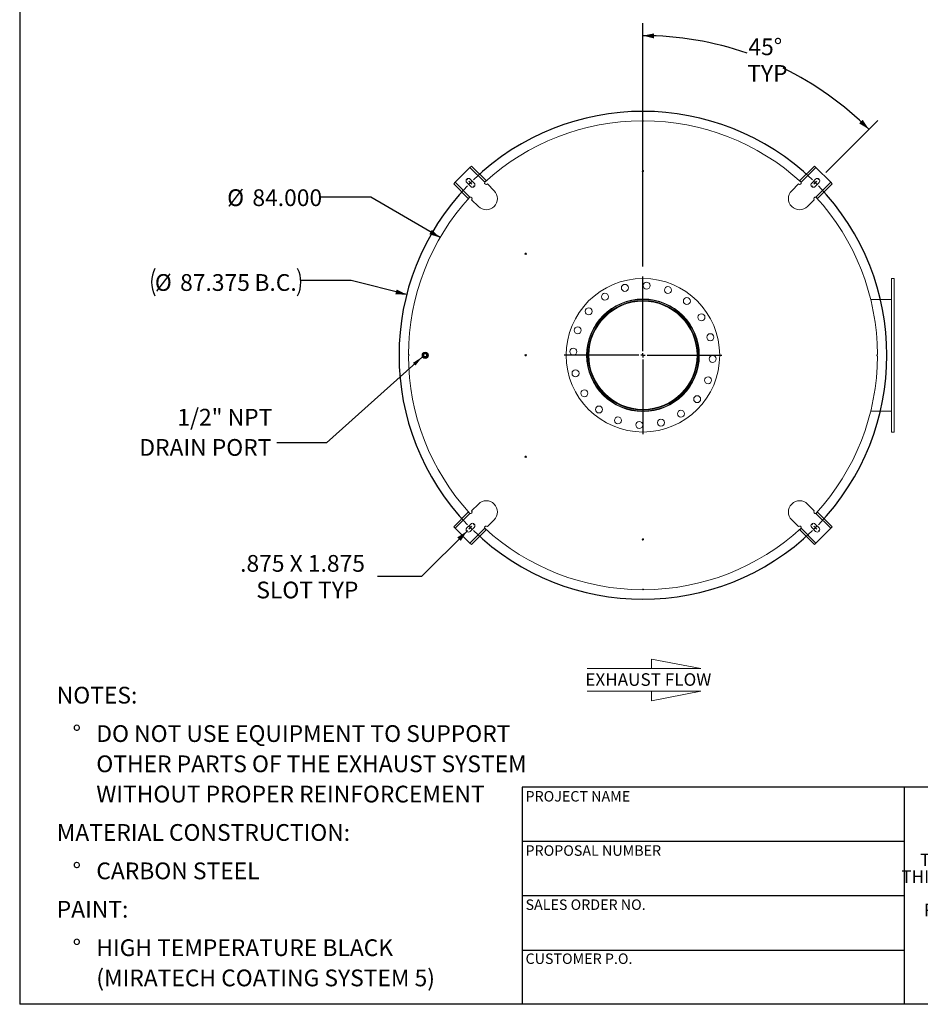
# Model space of a CAD drawing. Units: inches. Extents: x 0.5 to 10.5, y 0.5 to 7.9.
# Drawn here: x 0.5 to 5, y 0.5 to 5.4 of the extents above; entities that cross this region are included whole.
import ezdxf

# ---------------------------------------------------------------- set-up
doc = ezdxf.new("R2010")
doc.units = ezdxf.units.IN
doc.header["$MEASUREMENT"] = 0
doc.layers.add('FORMAT', color=7, linetype='Continuous')
doc.styles.add('SLDTEXTSTYLE0', font='TXT', dxfattribs={"width": 0.75})
doc.styles.add('SLDTEXTSTYLE3', font='TXT', dxfattribs={"width": 0.7})
doc.dimstyles.new('SLDDIMSTYLE1', dxfattribs={"dimtxt": 0.18, "dimasz": 0.055, "dimexe": 0, "dimexo": 0.0625, "dimgap": 0, "dimtad": 0, "dimtih": 1, "dimtoh": 1, "dimdec": 0, "dimrnd": 1e-09, "dimzin": 0, "dimdsep": 46, "dimtxsty": 'Standard', "dimsah": 1, "dimcen": 0.09, "dimadec": 0, "dimazin": 0, "dimtfac": 0.055, "dimtdec": 0, "dimtofl": 0, "dimtmove": 0, "dimatfit": 3, "dimfxl": 0, "dimfrac": 2, "dimtolj": 1, "dimtzin": 0, "dimarcsym": 0})
doc.dimstyles.new('SLDDIMSTYLE2', dxfattribs={"dimtxt": 0.083333, "dimasz": 0.055, "dimexe": 0, "dimexo": 0.0625, "dimgap": 0.020833, "dimtad": 0, "dimtih": 1, "dimtoh": 1, "dimdec": 3, "dimlfac": 36, "dimrnd": 1e-09, "dimzin": 4, "dimdsep": 46, "dimtxsty": 'SLDTEXTSTYLE0', "dimsah": 1, "dimcen": 0, "dimadec": 0, "dimazin": 1, "dimtfac": 1, "dimtdec": 4, "dimtofl": 0, "dimtmove": 0, "dimatfit": 3, "dimfxl": 0, "dimfrac": 2, "dimtolj": 1, "dimtzin": 12, "dimarcsym": 0})
doc.dimstyles.new('SLDDIMSTYLE3', dxfattribs={"dimtxt": 0.083333, "dimasz": 0.055, "dimexe": 0, "dimexo": 0.0625, "dimgap": 0.020833, "dimtad": 0, "dimtih": 1, "dimtoh": 1, "dimdec": 3, "dimlfac": 36, "dimrnd": 1e-09, "dimzin": 12, "dimdsep": 46, "dimtxsty": 'SLDTEXTSTYLE0', "dimsah": 1, "dimcen": 0, "dimadec": 0, "dimazin": 3, "dimtfac": 1, "dimtdec": 4, "dimtofl": 0, "dimtmove": 0, "dimatfit": 3, "dimfxl": 0, "dimfrac": 2, "dimtolj": 1, "dimtzin": 12, "dimarcsym": 0})
doc.dimstyles.new('SLDDIMSTYLE4', dxfattribs={"dimtxt": 0.083333, "dimasz": 0.055, "dimexe": 0, "dimexo": 0.0625, "dimgap": 0.020833, "dimtad": 0, "dimtih": 1, "dimtoh": 1, "dimdec": 4, "dimlfac": 36, "dimzin": 12, "dimdsep": 46, "dimtxsty": 'SLDTEXTSTYLE0', "dimsah": 1, "dimcen": 0.09, "dimazin": 3, "dimtfac": 1, "dimtdec": 4, "dimtofl": 0, "dimtmove": 0, "dimatfit": 3, "dimfxl": 0, "dimfrac": 2, "dimtolj": 1, "dimtzin": 12, "dimarcsym": 0})
doc.dimstyles.new('SLDDIMSTYLE5', dxfattribs={"dimtxt": 0.083333, "dimasz": 0.055, "dimexe": 0, "dimexo": 0.0625, "dimgap": 0.020833, "dimtad": 0, "dimtih": 1, "dimtoh": 1, "dimdec": 3, "dimlfac": 36, "dimrnd": 1e-09, "dimzin": 12, "dimdsep": 46, "dimtxsty": 'SLDTEXTSTYLE0', "dimsah": 1, "dimcen": 0, "dimadec": 0, "dimazin": 3, "dimtfac": 1, "dimtdec": 4, "dimtofl": 0, "dimtmove": 0, "dimatfit": 3, "dimfxl": 0, "dimfrac": 2, "dimtolj": 1, "dimtzin": 12, "dimarcsym": 0})

# ---------------------------------------------------------------- blocks, each defined once
blk = doc.blocks.new('SW_NOTE_0')
at = {"layer": 'FORMAT', "color": 0, "attachment_point": 1, "style": 'SLDTEXTSTYLE0'}
for s, insert, char_height in [('NOTES:', (0, 0.1074), 0.08333), ('%%d', (0.0787, -0.0837), 0.08333), ('DO NOT USE EQUIPMENT TO SUPPORT', (0.1969, -0.0837), 0.083333), ('OTHER PARTS OF THE EXHAUST SYSTEM', (0.1969, -0.2342), 0.083333), ('WITHOUT PROPER REINFORCEMENT', (0.1969, -0.3847), 0.083333), ('MATERIAL CONSTRUCTION:', (0, -0.5758), 0.083333), ('%%d', (0.0787, -0.7669), 0.08333), ('CARBON STEEL', (0.1969, -0.7669), 0.083333), ('PAINT:', (0, -0.958), 0.08333), ('%%d', (0.0787, -1.1491), 0.08333), ('HIGH TEMPERATURE BLACK', (0.1969, -1.1491), 0.083333), ('(MIRATECH COATING SYSTEM 5)', (0.1969, -1.2996), 0.083333)]:
    blk.add_mtext(s, dxfattribs=dict(at, insert=insert, char_height=char_height))
blk = doc.blocks.new('SW_NOTE_2')
at = {"layer": 'FORMAT', "color": 0, "char_height": 0.0625, "attachment_point": 2, "style": 'SLDTEXTSTYLE3'}
for s, insert in [('THE INFORMATION CONTAINED IN', (0.5811, 0.0806)), ('THIS DRAWING IS THE SOLE PROPERTY', (0.582, -0.0028)), ('OF MIRATECH GROUP, LLC.  ANY', (0.58, -0.0861)), ('REPRODUCTION IN PART OR AS A', (0.58, -0.1694)), ('WHOLE WITHOUT THE WRITTEN', (0.5768, -0.2528)), ('PERMISSION OF MIRATECH', (0.5805, -0.3361)), ('GROUP, LLC IS PROHIBITED.', (0.5841, -0.4194))]:
    blk.add_mtext(s, dxfattribs=dict(at, insert=insert))
blk = doc.blocks.new('Flow Arrow - Exhaust Flow')
at = {"color": 7, "linetype": 'Continuous', "lineweight": 0}
for p, q in [((187.51, 456.2), (171.88, 459.22)), ((171.88, 459.22), (171.88, 456.2)), ((151.3, 456.2), (187.51, 456.2)), ((151.3, 448.97), (187.51, 448.97)), ((187.51, 448.97), (171.88, 445.94)), ((171.88, 445.94), (171.88, 448.97))]:
    blk.add_line(p, q, dxfattribs=at)
at = {"color": 7, "linetype": 'Continuous', "lineweight": 0, "insert": (150.76, 454.72), "char_height": 4, "attachment_point": 1, "style": 'SLDTEXTSTYLE0'}
blk.add_mtext('EXHAUST FLOW', dxfattribs=at)
blk = doc.blocks.new('_D_7')
at = {"layer": 'FORMAT'}
for p, q in [((2.2463, 4.5158), (1.9963, 4.5158)), ((2.5917, 4.3153), (2.2463, 4.5158))]:
    blk.add_line(p, q, dxfattribs=at)
blk.add_solid([(2.5917, 4.3153), (2.5504, 4.3537), (2.5379, 4.3321)], dxfattribs=at)
at = {"layer": 'FORMAT', "char_height": 0.08333, "attachment_point": 1, "style": 'SLDTEXTSTYLE0'}
for s, insert in [('%%c', (1.5319, 4.5554)), ('84.000', (1.6577, 4.5554))]:
    blk.add_mtext(s, dxfattribs=dict(at, insert=insert))
blk = doc.blocks.new('_D_8')
at = {"layer": 'FORMAT'}
for p, q in [((2.7243, 2.8532), (2.4994, 2.6283)), ((2.4994, 2.6283), (2.2807, 2.6283))]:
    blk.add_line(p, q, dxfattribs=at)
blk.add_solid([(2.7243, 2.8532), (2.6765, 2.8231), (2.6942, 2.8054)], dxfattribs=at)
at = {"layer": 'FORMAT', "attachment_point": 1, "style": 'SLDTEXTSTYLE0'}
for s, insert, char_height in [('.875 X 1.875', (1.5967, 2.7357), 0.083333), ('SLOT TYP', (1.6773, 2.6033), 0.08333)]:
    blk.add_mtext(s, dxfattribs=dict(at, insert=insert, char_height=char_height))
blk = doc.blocks.new('_D_9')
at = {"layer": 'FORMAT'}
for p, q in [((3.6008, 4.172), (3.6008, 5.3823)), ((4.5102, 4.6391), (4.7694, 4.8982))]:
    blk.add_line(p, q, dxfattribs=at)
for start, end in [(70.947, 90), (45, 63.9647)]:
    blk.add_arc((3.6008, 3.7297), 1.5901, start, end, dxfattribs=at)
for points in [[(3.6008, 5.3198), (3.6556, 5.3063), (3.656, 5.3313)], [(4.7252, 4.854), (4.6943, 4.9013), (4.6769, 4.8833)]]:
    blk.add_solid(points, dxfattribs=at)
at = {"layer": 'FORMAT', "char_height": 0.08333, "attachment_point": 1, "style": 'SLDTEXTSTYLE0'}
for s, insert in [('45°', (4.1255, 5.3062)), ('TYP', (4.1199, 5.1738))]:
    blk.add_mtext(s, dxfattribs=dict(at, insert=insert))
blk = doc.blocks.new('_D_10')
at = {"layer": 'FORMAT'}
for p, q in [((2.1488, 4.1023), (1.8988, 4.1023)), ((2.4253, 4.0313), (2.1488, 4.1023))]:
    blk.add_line(p, q, dxfattribs=at)
for centre, start, end in [((1.3079, 4.0938), 153.4349, 206.5651), ((1.7471, 4.0938), 333.4349, 26.5651)]:
    blk.add_arc(centre, 0.1517, start, end, dxfattribs=at)
blk.add_solid([(2.4253, 4.0313), (2.3752, 4.0571), (2.369, 4.0329)], dxfattribs=at)
at = {"layer": 'FORMAT', "char_height": 0.08333, "attachment_point": 1, "style": 'SLDTEXTSTYLE0'}
for s, insert in [('%%c', (1.1723, 4.1334)), ('87.375', (1.2981, 4.1334)), ('B.C.', (1.6679, 4.1334))]:
    blk.add_mtext(s, dxfattribs=dict(at, insert=insert))
blk = doc.blocks.new('SW_NOTE_9')
at = {"layer": 'FORMAT', "color": 0, "char_height": 0.08333, "attachment_point": 3, "style": 'SLDTEXTSTYLE0'}
for s, insert in [('1/2" NPT', (-0.0232, 0.1691)), ('DRAIN PORT', (-0.0277, 0.0187))]:
    blk.add_mtext(s, dxfattribs=dict(at, insert=insert))
blk = doc.blocks.new('SW_CENTERMARKSYMBOL_1')
at = {"layer": 'FORMAT', "color": 0}
for p, q in [((0, 0.0208), (0, 0.3924)), ((-0.0208, 0), (-0.3924, 0)), ((0, 0), (-0.0104, 0)), ((0, 0), (0, 0.0104)), ((0, 0), (0, -0.0104)), ((0, 0), (0.0104, 0)), ((0.0208, 0), (0.3924, 0)), ((0, -0.0208), (0, -0.3924))]:
    blk.add_line(p, q, dxfattribs=at)
blk = doc.blocks.new('SW_CENTERMARKSYMBOL_2')
at = {"layer": 'FORMAT', "color": 0}
for p, q in [((-1.7309, 0.0147), (-1.7322, 0.016)), ((-1.7162, 0), (-1.7236, 0.0074)), ((0, 0), (-0.0074, -0.0074)), ((0, 0), (0.0074, 0.0074)), ((0.0147, 0.0147), (0.016, 0.016)), ((-1.7162, 0), (-1.7088, -0.0074)), ((-1.7015, -0.0147), (-1.7002, -0.016)), ((-0.0147, -0.0147), (-0.016, -0.016)), ((-1.7162, -1.7162), (-1.7088, -1.7088)), ((-1.7015, -1.7015), (-1.7002, -1.7002)), ((-0.0147, -1.7015), (-0.016, -1.7002)), ((0, -1.7162), (-0.0074, -1.7088)), ((-1.7309, -1.7309), (-1.7322, -1.7322)), ((-1.7162, -1.7162), (-1.7236, -1.7236)), ((0, -1.7162), (0.0074, -1.7236)), ((0.0147, -1.7309), (0.016, -1.7322))]:
    blk.add_line(p, q, dxfattribs=at)
for start, end in [(45.9836, 134.0164), (134.5082, 135), (45, 45.4918), (44.5082, 45), (135.9836, 224.0164), (135, 135.4918), (315.9836, 44.0164), (224.5082, 225), (315, 315.4918), (225, 225.4918), (225.9836, 314.0164), (314.5082, 315)]:
    blk.add_arc((-0.8581, -0.8581), 1.2135, start, end, dxfattribs=at)

msp = doc.modelspace()

# ---------------------------------------------------------------- linework, layer by layer
at = {"color": 7, "linetype": 'Continuous', "lineweight": 15}
for p, q in [((2.7402368, 4.66389), (2.6665799, 4.590233)), ((2.7402368, 4.66389), (2.7476025, 4.6712556)), ((2.8134476, 4.5906792), (2.7402368, 4.66389)), ((2.8202774, 4.5985808), (2.7476025, 4.6712556)), ((4.3813138, 4.5985808), (4.4539887, 4.6712556)), ((4.4613544, 4.66389), (4.3881437, 4.5906792)), ((4.4539887, 4.6712556), (4.4613544, 4.66389)), ((4.5350113, 4.590233), (4.4613544, 4.66389)), ((2.7611063, 4.5865501), (2.7414645, 4.606192)), ((4.4601268, 4.606192), (4.4404849, 4.5865501)), ((2.6592142, 4.5828673), (2.6665799, 4.590233)), ((2.7318891, 4.5101924), (2.6592142, 4.5828673)), ((2.6665799, 4.590233), (2.7397906, 4.5170223)), ((2.7242778, 4.5890054), (2.7439197, 4.5693635)), ((2.8143249, 4.5923695), (2.8167222, 4.5947668)), ((2.8160573, 4.59298), (2.8154688, 4.5935684)), ((2.8202774, 4.5985808), (2.8212165, 4.5976417)), ((2.8605432, 4.5484941), (2.8271521, 4.5818852)), ((4.3744392, 4.5818852), (4.341048, 4.5484941)), ((4.3803747, 4.5976417), (4.3813138, 4.5985808)), ((4.3848672, 4.5947689), (4.3873159, 4.5923201)), ((4.3861377, 4.5935837), (4.385534, 4.59298)), ((4.4576715, 4.5693635), (4.4773134, 4.5890054)), ((4.4618006, 4.5170223), (4.5350113, 4.590233)), ((4.4697022, 4.5101924), (4.542377, 4.5828673)), ((4.5350113, 4.590233), (4.542377, 4.5828673)), ((2.7328282, 4.5092533), (2.7318891, 4.5101924)), ((2.735701, 4.5137458), (2.7381497, 4.5161945)), ((2.7368861, 4.5150163), (2.7374899, 4.5144126)), ((4.4634909, 4.5161449), (4.4658882, 4.5137477)), ((4.4641014, 4.5144126), (4.4646898, 4.515001)), ((4.4697022, 4.5101924), (4.4687631, 4.5092533)), ((2.7485846, 4.5033178), (2.7819758, 4.4699266)), ((4.4196154, 4.4699266), (4.4530066, 4.5033178)), ((4.8507956, 4.1116187), (4.8369067, 4.1116187)), ((4.8369067, 3.3477298), (4.8369067, 4.1116187)), ((4.8507956, 3.3477298), (4.8507956, 4.1116187)), ((3.6007718, 4.0024714), (3.6007714, 4.007452)), ((3.6007721, 3.9991492), (3.6007718, 4.0024714)), ((3.6008191, 3.9991492), (3.6008194, 4.0024714)), ((3.6008194, 4.0024714), (3.6008199, 4.007452)), ((4.7339111, 4.007452), (4.8369067, 4.007452)), ((2.5064861, 3.7336283), (2.506482, 3.7322779)), ((2.506482, 3.7270705), (2.5064861, 3.7257202)), ((2.5070584, 3.7349534), (2.5070543, 3.7340353)), ((2.5070543, 3.7253131), (2.5070584, 3.7243951)), ((2.5105178, 3.7366187), (2.5244067, 3.7366187)), ((2.5105178, 3.7227298), (2.5105178, 3.7366187)), ((2.5244067, 3.7366187), (2.5244067, 3.7227298)), ((2.5244067, 3.7227298), (2.5105178, 3.7227298)), ((4.7339111, 3.4518964), (4.8369067, 3.4518964)), ((4.8369067, 3.3477298), (4.8507956, 3.3477298)), ((2.7819758, 2.9894218), (2.7485846, 2.9560307)), ((4.4530066, 2.9560307), (4.4196154, 2.9894218)), ((2.7318891, 2.949156), (2.6592142, 2.8764811)), ((2.7397906, 2.9423262), (2.6665799, 2.8691155)), ((2.7318891, 2.949156), (2.7328282, 2.9500951)), ((2.7381003, 2.9432035), (2.7357031, 2.9456008)), ((2.7374899, 2.9449359), (2.7369014, 2.9443474)), ((4.5350113, 2.8691155), (4.4618006, 2.9423262)), ((4.4658903, 2.9456027), (4.4634415, 2.9431539)), ((4.4647051, 2.9443321), (4.4641014, 2.9449359)), ((4.4687631, 2.9500951), (4.4697022, 2.949156)), ((4.4697022, 2.949156), (4.542377, 2.8764811)), ((2.8271521, 2.8774632), (2.8605432, 2.9108544)), ((4.341048, 2.9108544), (4.3744392, 2.8774632)), ((2.6665799, 2.8691155), (2.6592142, 2.8764811)), ((2.6665799, 2.8691155), (2.7402368, 2.7954585)), ((2.7439197, 2.8899849), (2.7242778, 2.8703431)), ((2.7402368, 2.7954585), (2.8134476, 2.8686692)), ((2.7414645, 2.8531564), (2.7611063, 2.8727983)), ((2.8202774, 2.8607677), (2.7476025, 2.7880928)), ((2.8167241, 2.8645796), (2.8142753, 2.8670283)), ((2.8154535, 2.8657647), (2.8160573, 2.8663685)), ((2.8212165, 2.8617068), (2.8202774, 2.8607677)), ((4.3813138, 2.8607677), (4.3803747, 2.8617068)), ((4.3813138, 2.8607677), (4.4539887, 2.7880928)), ((4.3872663, 2.8669789), (4.3848691, 2.8645817)), ((4.385534, 2.8663685), (4.3861224, 2.86578)), ((4.3881437, 2.8686692), (4.4613544, 2.7954585)), ((4.4404849, 2.8727983), (4.4601268, 2.8531564)), ((4.4773134, 2.8703431), (4.4576715, 2.8899849)), ((4.4613544, 2.7954585), (4.5350113, 2.8691155)), ((4.542377, 2.8764811), (4.5350113, 2.8691155)), ((2.7476025, 2.7880928), (2.7402368, 2.7954585)), ((4.4613544, 2.7954585), (4.4539887, 2.7880928))]:
    msp.add_line(p, q, dxfattribs=at)
for centre, radius in [((3.6007956, 4.6463409), 0.0034722), ((3.0174623, 4.2348826), 0.0034722), ((3.6007956, 3.7296742), 0.3819444), ((3.5109279, 4.0650651), 0.0173611), ((3.6189678, 4.0764206), 0.0173611), ((3.7252289, 4.0538341), 0.0173611), ((3.4116848, 4.0208793), 0.0173611), ((3.6007956, 3.7296742), 0.2803819), ((3.6007956, 3.7296742), 0.2795139), ((3.6007956, 3.7296742), 0.2690972), ((3.8193096, 3.9995166), 0.0173611), ((3.3309533, 3.9481882), 0.0173611), ((3.8920007, 3.918785), 0.0173611), ((3.2766357, 3.8541075), 0.0173611), ((3.9361865, 3.8195419), 0.0173611), ((2.5174623, 3.7296742), 0.015625), ((2.5174623, 3.7296742), 0.0116667), ((2.5174623, 3.7296742), 0.0112847), ((3.0174623, 3.7296742), 0.0034722), ((3.2540492, 3.7478464), 0.0173611), ((3.947542, 3.711502), 0.0173611), ((3.2654047, 3.6398065), 0.0173611), ((3.9249555, 3.6052409), 0.0173611), ((3.3095906, 3.5405634), 0.0173611), ((3.870638, 3.5111602), 0.0173611), ((3.3822816, 3.4598319), 0.0173611), ((3.7899064, 3.4384692), 0.0173611), ((3.4763623, 3.4055144), 0.0173611), ((3.5826234, 3.3829279), 0.0173611), ((3.6906633, 3.3942833), 0.0173611), ((3.0174623, 3.2244659), 0.0034722), ((3.6007956, 2.8130076), 0.0034722)]:
    msp.add_circle(centre, radius, dxfattribs=at)
for centre, radius, start, end in [((3.6007956, 3.7296742), 1.1666667, 90.1705232, 132.4468789), ((3.6007956, 4.8963409), 0.0034722, 180.0852616, 359.9147384), ((3.6007956, 3.7296742), 1.1666667, 47.5531211, 89.8294768), ((2.7328711, 4.5975987), 0.0121528, 45, 225), ((4.4687201, 4.5975987), 0.0121528, 315, 135), ((2.752513, 4.5779568), 0.0121528, 225, 45), ((2.8212595, 4.5877778), 0.0083333, 159.6243184, 315), ((4.3803317, 4.5877778), 0.0083333, 225, 20.3756816), ((4.4490782, 4.5779568), 0.0121528, 135, 315), ((3.6007956, 3.7296742), 1.1666667, 137.5531211, 179.8294768), ((2.7426921, 4.5092103), 0.0083333, 315, 110.3756816), ((2.8212595, 4.5092103), 0.0555556, 225, 45), ((4.3803317, 4.5092103), 0.0555556, 135, 315), ((4.4588992, 4.5092103), 0.0083333, 69.6243184, 225), ((3.6007956, 3.7296742), 1.1666667, 0.1705232, 42.4468789), ((3.6007956, 3.7296742), 0.2777778, 90.005, 89.995), ((3.6007956, 3.7296742), 0.2727972, 90.005, 89.995), ((3.6007956, 3.7296742), 0.269475, 90.005, 89.995), ((3.6007956, 4.0352298), 0.0277778, 250.562363, 289.437637), ((2.4341289, 3.7296742), 0.0034722, 270.0852616, 89.9147384), ((3.6007956, 3.7296742), 1.1666667, 180.1705232, 222.4468789), ((3.6007956, 3.7296742), 1.1666667, 317.5531211, 359.8294768), ((4.7674623, 3.7296742), 0.0034722, 90.0852616, 269.9147384), ((3.6007956, 3.4241187), 0.0277778, 90, 109.437637), ((3.6007956, 3.4241187), 0.0277778, 70.562363, 90), ((2.8212595, 2.9501381), 0.0555556, 315, 135), ((4.3803317, 2.9501381), 0.0555556, 45, 225), ((2.7426921, 2.9501381), 0.0083333, 249.6243184, 45), ((4.4588992, 2.9501381), 0.0083333, 135, 290.3756816), ((2.752513, 2.8813916), 0.0121528, 315, 135), ((4.4490782, 2.8813916), 0.0121528, 45, 225), ((2.7328711, 2.8617498), 0.0121528, 135, 315), ((2.8212595, 2.8715707), 0.0083333, 45, 200.3756816), ((3.6007956, 3.7296742), 1.1666667, 227.5531211, 269.8294768), ((3.6007956, 3.7296742), 1.1666667, 270.1705232, 312.4468789), ((4.3803317, 2.8715707), 0.0083333, 339.6243184, 135), ((4.4687201, 2.8617498), 0.0121528, 225, 45), ((3.6007956, 2.5630076), 0.0034722, 0.0852616, 179.9147384)]:
    msp.add_arc(centre, radius, start, end, dxfattribs=at)
for points, knots in [([(2.8134476, 4.5906792), (2.813591, 4.5910239), (2.8138819, 4.5917232), (2.8144851, 4.59267), (2.8151877, 4.5935204), (2.8158242, 4.5941096), (2.8163439, 4.5945132), (2.8165962, 4.5946824), (2.8167226, 4.5947672)], [0, 0, 0, 0, 0.200784198, 0.407407382, 0.60764295, 0.813450385, 0.906509983, 1, 1, 1, 1]), ([(2.8167226, 4.5947672), (2.8170466, 4.595136), (2.8177044, 4.5958846), (2.8185527, 4.5968016), (2.8192684, 4.597555), (2.8198201, 4.5981209), (2.8202023, 4.5985059), (2.8202521, 4.5985555), (2.8202774, 4.5985808)], [0, 0, 0, 0, 0.160210666, 0.3252145, 0.483122006, 0.645574867, 0.819714608, 1, 1, 1, 1]), ([(4.3813138, 4.5985808), (4.3813339, 4.5985608), (4.3813746, 4.5985202), (4.3817001, 4.5981928), (4.3822078, 4.5976741), (4.3829077, 4.596941), (4.3837937, 4.5959887), (4.3845052, 4.5951801), (4.3848672, 4.5947689)], [0, 0, 0, 0, 0.160240798, 0.325220946, 0.483967645, 0.647326326, 0.820610253, 1, 1, 1, 1]), ([(4.3848672, 4.5947689), (4.3851689, 4.5945567), (4.3857813, 4.5941261), (4.3866224, 4.5932867), (4.3873609, 4.5923074), (4.3878509, 4.5914187), (4.3880745, 4.590854), (4.3881437, 4.5906792)], [0, 0, 0, 0, 0.223971593, 0.454616201, 0.672816486, 0.898741274, 1, 1, 1, 1]), ([(2.7318891, 4.5101924), (2.7319091, 4.5102125), (2.7319497, 4.5102532), (2.7322771, 4.5105787), (2.7327958, 4.5110864), (2.7335289, 4.5117863), (2.7344811, 4.5126723), (2.7352897, 4.5133839), (2.735701, 4.5137458)], [0, 0, 0, 0, 0.160240798, 0.325220946, 0.483967645, 0.647326326, 0.820610253, 1, 1, 1, 1]), ([(2.735701, 4.5137458), (2.7359131, 4.5140475), (2.7363437, 4.5146599), (2.7371832, 4.515501), (2.7381624, 4.5162395), (2.7390512, 4.5167295), (2.7396159, 4.5169531), (2.7397906, 4.5170223)], [0, 0, 0, 0, 0.223971593, 0.454616201, 0.672816486, 0.898741274, 1, 1, 1, 1]), ([(4.4618006, 4.5170223), (4.4621453, 4.5168789), (4.4628446, 4.5165879), (4.4637914, 4.5159847), (4.4646418, 4.5152821), (4.465231, 4.5146456), (4.4656346, 4.5141259), (4.4658038, 4.5138737), (4.4658886, 4.5137473)], [0, 0, 0, 0, 0.200784198, 0.407407382, 0.60764295, 0.813450385, 0.906509983, 1, 1, 1, 1]), ([(4.4658886, 4.5137473), (4.4662574, 4.5134232), (4.467006, 4.5127654), (4.467923, 4.5119171), (4.4686764, 4.5112014), (4.4692423, 4.5106497), (4.4696273, 4.5102676), (4.4696769, 4.5102178), (4.4697022, 4.5101924)], [0, 0, 0, 0, 0.160210666, 0.3252145, 0.483122006, 0.645574867, 0.819714608, 1, 1, 1, 1]), ([(2.7357027, 2.9456012), (2.7353339, 2.9459252), (2.7345852, 2.946583), (2.7336683, 2.9474314), (2.7329148, 2.948147), (2.7323489, 2.9486988), (2.731964, 2.9490809), (2.7319143, 2.9491307), (2.7318891, 2.949156)], [0, 0, 0, 0, 0.160210666, 0.3252145, 0.483122006, 0.645574867, 0.819714608, 1, 1, 1, 1]), ([(2.7397906, 2.9423262), (2.739446, 2.9424696), (2.7387466, 2.9427605), (2.7377998, 2.9433638), (2.7369494, 2.9440663), (2.7363602, 2.9447028), (2.7359566, 2.9452225), (2.7357875, 2.9454748), (2.7357027, 2.9456012)], [0, 0, 0, 0, 0.200784198, 0.407407382, 0.60764295, 0.813450385, 0.906509983, 1, 1, 1, 1]), ([(4.4658903, 2.9456027), (4.4656781, 2.945301), (4.4652475, 2.9446886), (4.464408, 2.9438475), (4.4634288, 2.9431089), (4.4625401, 2.942619), (4.4619754, 2.9423954), (4.4618006, 2.9423262)], [0, 0, 0, 0, 0.223971593, 0.454616201, 0.672816486, 0.898741274, 1, 1, 1, 1]), ([(4.4697022, 2.949156), (4.4696822, 2.9491359), (4.4696415, 2.9490952), (4.4693142, 2.9487698), (4.4687954, 2.9482621), (4.4680624, 2.9475622), (4.4671101, 2.9466761), (4.4663015, 2.9459646), (4.4658903, 2.9456027)], [0, 0, 0, 0, 0.160240798, 0.3252209462, 0.4839676449, 0.647326326, 0.8206102529, 1, 1, 1, 1]), ([(2.8167241, 2.8645796), (2.8164224, 2.8647917), (2.81581, 2.8652224), (2.8149689, 2.8660618), (2.8142303, 2.867041), (2.8137404, 2.8679298), (2.8135168, 2.8684945), (2.8134476, 2.8686692)], [0, 0, 0, 0, 0.223971593, 0.454616201, 0.672816486, 0.898741274, 1, 1, 1, 1]), ([(2.8202774, 2.8607677), (2.8202573, 2.8607877), (2.8202166, 2.8608283), (2.8198911, 2.8611557), (2.8193835, 2.8616744), (2.8186836, 2.8624075), (2.8177975, 2.8633597), (2.817086, 2.8641683), (2.8167241, 2.8645796)], [0, 0, 0, 0, 0.160240798, 0.325220946, 0.483967645, 0.647326326, 0.820610253, 1, 1, 1, 1]), ([(4.3848687, 2.8645813), (4.3845446, 2.8642125), (4.3838868, 2.8634638), (4.3830385, 2.8625469), (4.3823228, 2.8617934), (4.3817711, 2.8612275), (4.381389, 2.8608426), (4.3813392, 2.8607929), (4.3813138, 2.8607677)], [0, 0, 0, 0, 0.160210666, 0.3252145, 0.483122006, 0.645574867, 0.819714608, 1, 1, 1, 1]), ([(4.3881437, 2.8686692), (4.3880003, 2.8683246), (4.3877093, 2.8676252), (4.3871061, 2.8666784), (4.3864035, 2.865828), (4.385767, 2.8652388), (4.3852473, 2.8648352), (4.3849951, 2.8646661), (4.3848687, 2.8645813)], [0, 0, 0, 0, 0.200784198, 0.407407382, 0.60764295, 0.813450385, 0.906509983, 1, 1, 1, 1])]:
    msp.add_open_spline(points, degree=3, knots=knots, dxfattribs=at)
at = {"layer": 'FORMAT'}
for p, q in [((0.4999971, 7.8750016), (0.4999971, 0.5000016)), ((4.8999971, 1.5800016), (2.9999971, 1.5800016)), ((2.9999971, 1.5800016), (2.9999971, 1.3100016)), ((6.3999971, 1.5800016), (4.8999971, 1.5800016)), ((4.8999971, 1.5800016), (4.8999971, 0.5000016)), ((2.9999971, 1.3100016), (2.9999971, 0.5000016)), ((4.8999971, 1.3100016), (2.9999971, 1.3100016)), ((4.8999971, 1.0400016), (2.9999971, 1.0400016)), ((2.9999971, 0.7700016), (4.8999971, 0.7700016)), ((10.4999971, 0.5000016), (0.4999971, 0.5000016))]:
    msp.add_line(p, q, dxfattribs=at)

# ---------------------------------------------------------------- block references
for name, p in [('SW_CENTERMARKSYMBOL_2', (4.4588992, 4.5877778)), ('SW_CENTERMARKSYMBOL_1', (3.6007956, 3.7296742)), ('SW_NOTE_9', (1.7800457, 3.2939823)), ('SW_NOTE_0', (0.684329, 1.9725544)), ('SW_NOTE_2', (5.0771727, 1.1696393))]:
    msp.add_blockref(name, p, dxfattribs=at)
at = {"layer": 'FORMAT', "xscale": 0.015625, "yscale": 0.015625, "zscale": 0.015625}
msp.add_blockref('Flow Arrow - Exhaust Flow', (0.9585129, -4.9577109), dxfattribs=at)

# ---------------------------------------------------------------- texts
at = {"layer": 'FORMAT', "char_height": 0.052083333, "attachment_point": 1, "style": 'SLDTEXTSTYLE0'}
for s, insert in [('PROJECT NAME', (3.0167026, 1.5610593)), ('PROPOSAL NUMBER', (3.0167026, 1.2909974)), ('SALES ORDER NO.', (3.0167026, 1.0218423)), ('CUSTOMER P.O.', (3.0167026, 0.7530422))]:
    msp.add_mtext(s, dxfattribs=dict(at, insert=insert))

# ---------------------------------------------------------------- dimensions: what is measured, and where the dimension line sits
at = {"layer": 'FORMAT'}
dim = msp.add_angular_dim_2l(base=(4.5245732, 5.0239198), line1=((3.6007956, 4.1220353), (3.6007956, 3.3373131)), line2=((4.4748582, 4.6037368), (4.4429402, 4.5718188)), text='<>\\PTYP', dimstyle='SLDDIMSTYLE4', dxfattribs=at)
dim.commit()
dim.dimension.update_dxf_attribs({"geometry": '_D_9', "text_midpoint": (4.2093028, 5.1987405), "dimtype": 162})
dim = msp.add_diameter_dim_2p(p1=(4.6098533, 3.144086), p2=(2.5917379, 4.3152625), dimstyle='SLDDIMSTYLE2', dxfattribs=at)
dim.commit()
dim.dimension.update_dxf_attribs({"geometry": '_D_7', "text_midpoint": (1.764075, 4.5157551), "dimtype": 163})
dim = msp.add_diameter_dim_2p(p1=(4.7762517, 3.4280348), p2=(2.4253395, 4.0313137), text='(<> B.C.)', dimstyle='SLDDIMSTYLE5', dxfattribs=at)
dim.commit()
dim.dimension.update_dxf_attribs({"geometry": '_D_10', "text_midpoint": (1.5275429, 4.1022756), "dimtype": 163})
dim = msp.add_radius_dim(center=(2.73287115, 2.86174975), mpoint=(2.72427784, 2.85315644), text='<> X 1.875\\PSLOT TYP\\P', dimstyle='SLDDIMSTYLE3', override={"dimpost": '<>'}, dxfattribs=at)
dim.commit()
dim.dimension.update_dxf_attribs({"geometry": '_D_8', "text_midpoint": (1.90744035, 2.62829429), "dimtype": 164})

# ---------------------------------------------------------------- leaders
msp.add_leader([(2.5038111, 3.7220726), (2.0261087, 3.2939823), (1.7800457, 3.2939823)], dimstyle='SLDDIMSTYLE1', dxfattribs=at)

doc.saveas('drawing.dxf')
